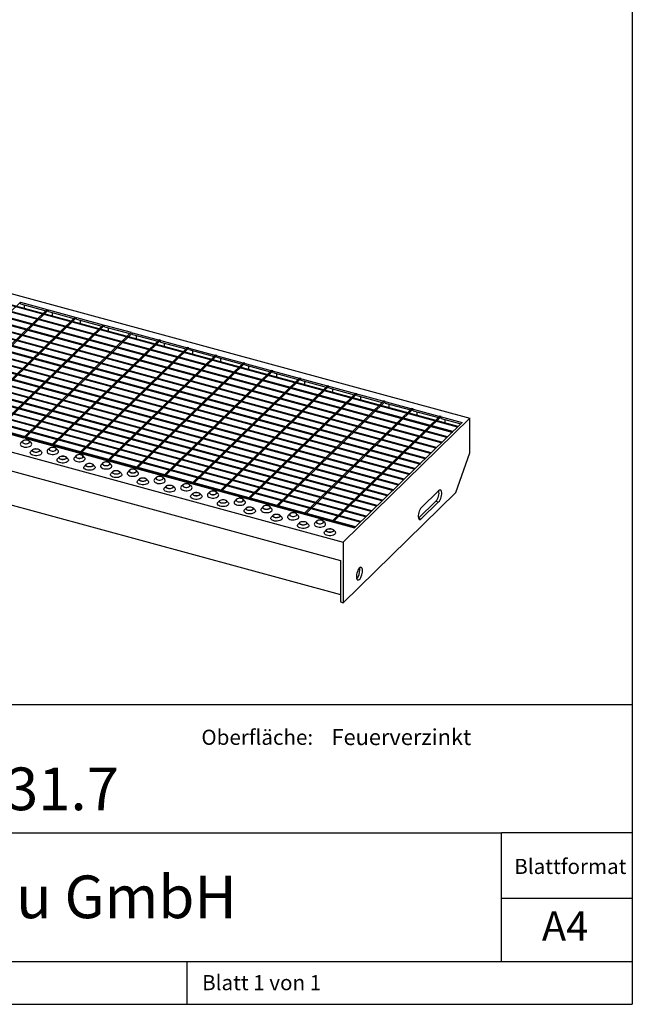
# Model space of a CAD drawing. Extents: x 5 to 292, y 5 to 205.
# Drawn here: x 231 to 292, y 5 to 103 of the extents above; entities that cross this region are included whole.
import ezdxf

# ---------------------------------------------------------------- set-up
doc = ezdxf.new("R2010")
doc.units = 0
doc.linetypes.add('SLD-DURCHGEHEND', pattern=[0])
doc.layers.get('0').update_dxf_attribs({"linetype": 'CONTINUOUS'})
doc.styles.add('SLDTEXTSTYLE0', font='TXT', dxfattribs={"width": 0.75})
doc.styles.add('SLDTEXTSTYLE1', font='TXT', dxfattribs={"width": 0.692308})

msp = doc.modelspace()

# ---------------------------------------------------------------- linework, layer by layer
at = {"color": 7, "linetype": 'SLD-DURCHGEHEND'}
for p, q in [((292, 205), (292, 5)), ((187.43, 87.184), (275.871, 63.147)), ((274.638, 62.274), (186.727, 86.166)), ((274.708, 62.342), (186.797, 86.235)), ((273.564, 61.226), (185.653, 85.119)), ((273.634, 61.295), (185.723, 85.187)), ((274.101, 61.75), (186.19, 85.642)), ((274.171, 61.818), (186.26, 85.711)), ((272.491, 60.179), (184.58, 84.071)), ((272.561, 60.247), (184.65, 84.139)), ((273.028, 60.702), (185.116, 84.595)), ((273.098, 60.771), (185.186, 84.663)), ((271.488, 59.199), (183.576, 83.092)), ((271.954, 59.655), (184.043, 83.547)), ((272.024, 59.723), (184.113, 83.615)), ((270.881, 58.607), (182.97, 82.499)), ((270.951, 58.675), (183.04, 82.568)), ((271.418, 59.131), (183.506, 83.023)), ((269.807, 57.559), (181.896, 81.452)), ((269.877, 57.628), (181.966, 81.52)), ((270.344, 58.083), (182.433, 81.976)), ((270.414, 58.151), (182.503, 82.044)), ((268.734, 56.512), (180.823, 80.404)), ((268.804, 56.58), (180.893, 80.472)), ((269.271, 57.035), (181.36, 80.928)), ((269.341, 57.104), (181.43, 80.996)), ((267.661, 55.464), (179.749, 79.356)), ((267.731, 55.532), (179.819, 79.425)), ((268.197, 55.988), (180.286, 79.88)), ((268.267, 56.056), (180.356, 79.949)), ((266.587, 54.416), (178.676, 78.309)), ((266.657, 54.485), (178.746, 78.377)), ((267.124, 54.94), (179.213, 78.833)), ((267.194, 55.008), (179.283, 78.901)), ((265.514, 53.369), (177.603, 77.261)), ((265.584, 53.437), (177.673, 77.329)), ((266.051, 53.892), (178.139, 77.785)), ((266.121, 53.961), (178.209, 77.853)), ((264.44, 52.321), (176.529, 76.213)), ((264.51, 52.389), (176.599, 76.282)), ((264.977, 52.845), (177.066, 76.737)), ((265.047, 52.913), (177.136, 76.806)), ((174.829, 74.885), (263.271, 50.848)), ((231.227, 74.669), (220.516, 64.215)), ((231.227, 74.669), (233.88, 73.948)), ((231.227, 74.497), (231.227, 74.669)), ((231.227, 74.497), (233.743, 73.814)), ((231.624, 74.052), (231.624, 74.39)), ((233.88, 73.948), (223.169, 63.494)), ((234.013, 73.912), (223.302, 63.458)), ((234.013, 73.912), (236.666, 73.191)), ((234.013, 73.74), (234.013, 73.912)), ((234.013, 73.74), (236.529, 73.057)), ((234.409, 73.294), (234.409, 73.633)), ((175.094, 72.927), (263.005, 49.035)), ((236.666, 73.191), (225.955, 62.737)), ((236.799, 73.155), (226.088, 62.701)), ((239.452, 72.433), (228.741, 61.98)), ((239.585, 72.397), (228.874, 61.944)), ((236.799, 73.155), (239.452, 72.433)), ((236.799, 72.983), (236.799, 73.155)), ((236.799, 72.983), (239.315, 72.299)), ((237.195, 72.537), (237.195, 72.875)), ((239.585, 72.397), (242.238, 71.676)), ((239.585, 72.226), (239.585, 72.397)), ((242.238, 71.676), (231.527, 61.222)), ((242.371, 71.64), (231.66, 61.186)), ((239.585, 72.226), (242.1, 71.542)), ((239.981, 71.78), (239.981, 72.118)), ((242.371, 71.64), (275.116, 62.741)), ((242.371, 71.469), (242.371, 71.64)), ((242.371, 71.469), (244.886, 70.785)), ((242.767, 71.023), (242.767, 71.361)), ((245.024, 70.919), (234.313, 60.465)), ((245.156, 70.883), (234.446, 60.429)), ((245.156, 70.883), (245.024, 70.919)), ((245.156, 70.712), (245.156, 70.883)), ((245.156, 70.712), (247.672, 70.028)), ((245.553, 70.266), (245.553, 70.604)), ((175.701, 69.405), (263.005, 45.677)), ((247.81, 70.162), (237.099, 59.708)), ((247.942, 70.126), (237.232, 59.672)), ((250.596, 69.405), (239.885, 58.951)), ((250.728, 69.369), (240.018, 58.915)), ((247.942, 70.126), (247.81, 70.162)), ((247.942, 69.955), (247.942, 70.126)), ((247.942, 69.955), (250.458, 69.271)), ((248.339, 69.509), (248.339, 69.847)), ((250.728, 69.369), (250.596, 69.405)), ((250.728, 69.197), (250.728, 69.369)), ((253.382, 68.648), (242.671, 58.194)), ((253.514, 68.612), (242.804, 58.158)), ((250.728, 69.197), (253.244, 68.514)), ((251.125, 68.751), (251.125, 69.09)), ((253.514, 68.612), (253.382, 68.648)), ((253.514, 68.44), (253.514, 68.612)), ((253.514, 68.44), (256.03, 67.756)), ((256.167, 67.891), (245.457, 57.437)), ((256.3, 67.855), (245.589, 57.401)), ((253.911, 67.994), (253.911, 68.332)), ((256.3, 67.855), (256.167, 67.891)), ((256.3, 67.683), (256.3, 67.855)), ((256.3, 67.683), (258.816, 66.999)), ((256.697, 67.237), (256.697, 67.575)), ((258.953, 67.133), (248.243, 56.679)), ((259.086, 67.097), (248.375, 56.643)), ((259.086, 67.097), (258.953, 67.133)), ((259.086, 66.926), (259.086, 67.097)), ((259.086, 66.926), (261.602, 66.242)), ((259.483, 66.48), (259.483, 66.818)), ((261.739, 66.376), (251.029, 55.922)), ((261.872, 66.34), (251.161, 55.886)), ((264.525, 65.619), (253.815, 55.165)), ((264.658, 65.583), (253.947, 55.129)), ((261.872, 66.34), (261.739, 66.376)), ((261.872, 66.169), (261.872, 66.34)), ((261.872, 66.169), (264.388, 65.485)), ((262.269, 65.723), (262.269, 66.061)), ((264.658, 65.583), (264.525, 65.619)), ((264.658, 65.412), (264.658, 65.583)), ((267.311, 64.862), (256.6, 54.408)), ((267.444, 64.826), (256.733, 54.372)), ((264.658, 65.412), (267.174, 64.728)), ((265.055, 64.966), (265.055, 65.304)), ((267.444, 64.826), (267.311, 64.862)), ((267.444, 64.654), (267.444, 64.826)), ((267.444, 64.654), (269.96, 63.971)), ((267.84, 64.209), (267.84, 64.547)), ((270.097, 64.105), (259.386, 53.651)), ((270.23, 64.069), (259.519, 53.615)), ((270.23, 64.069), (270.097, 64.105)), ((270.23, 63.897), (270.23, 64.069)), ((270.23, 63.897), (272.746, 63.214)), ((270.626, 63.451), (270.626, 63.79)), ((272.883, 63.348), (262.172, 52.894)), ((273.016, 63.312), (262.305, 52.858)), ((275.871, 63.147), (263.271, 50.848)), ((275.116, 62.741), (264.405, 52.287)), ((273.016, 63.312), (272.883, 63.348)), ((273.016, 63.14), (273.016, 63.312)), ((273.016, 63.14), (274.979, 62.607)), ((273.412, 62.694), (273.412, 63.032)), ((275.871, 59.718), (275.871, 63.147)), ((228.874, 61.944), (231.527, 61.222)), ((274.101, 61.75), (274.171, 61.818)), ((274.638, 62.274), (274.708, 62.342)), ((231.464, 60.882), (231.285, 60.7)), ((231.66, 61.186), (264.405, 52.287)), ((232.295, 60.7), (232.117, 60.882)), ((273.028, 60.702), (273.098, 60.771)), ((273.564, 61.226), (273.634, 61.295)), ((232.456, 60.03), (232.278, 59.848)), ((233.288, 59.848), (233.109, 60.03)), ((234.117, 60.161), (233.938, 59.979)), ((234.446, 60.429), (234.313, 60.465)), ((234.948, 59.979), (234.77, 60.161)), ((237.232, 59.672), (237.099, 59.708)), ((271.954, 59.655), (272.024, 59.723)), ((272.491, 60.179), (272.561, 60.247)), ((274.471, 55.78), (275.871, 59.718)), ((235.11, 59.309), (234.931, 59.126)), ((235.941, 59.126), (235.762, 59.309)), ((236.77, 59.44), (236.592, 59.257)), ((237.602, 59.257), (237.423, 59.44)), ((239.424, 58.719), (239.245, 58.536)), ((240.018, 58.915), (239.885, 58.951)), ((240.255, 58.536), (240.076, 58.719)), ((270.881, 58.607), (270.951, 58.675)), ((271.418, 59.131), (271.488, 59.199)), ((237.763, 58.588), (237.584, 58.405)), ((238.594, 58.405), (238.416, 58.588)), ((240.416, 57.867), (240.238, 57.684)), ((241.247, 57.684), (241.069, 57.867)), ((242.077, 57.998), (241.898, 57.815)), ((242.804, 58.158), (242.671, 58.194)), ((242.908, 57.815), (242.73, 57.998)), ((270.344, 58.083), (270.414, 58.151)), ((243.069, 57.146), (242.891, 56.963)), ((243.901, 56.963), (243.722, 57.146)), ((244.73, 57.277), (244.551, 57.094)), ((245.561, 57.094), (245.383, 57.277)), ((245.589, 57.401), (245.457, 57.437)), ((248.375, 56.643), (248.243, 56.679)), ((269.271, 57.035), (269.341, 57.104)), ((269.807, 57.559), (269.877, 57.628)), ((245.723, 56.425), (245.544, 56.242)), ((246.554, 56.242), (246.375, 56.425)), ((247.383, 56.556), (247.205, 56.373)), ((248.215, 56.373), (248.036, 56.556)), ((248.376, 55.703), (248.197, 55.521)), ((249.207, 55.521), (249.029, 55.703)), ((250.037, 55.835), (249.858, 55.652)), ((250.868, 55.652), (250.689, 55.835)), ((251.161, 55.886), (251.029, 55.922)), ((263.271, 44.848), (274.471, 55.78)), ((268.197, 55.988), (268.267, 56.056)), ((268.734, 56.512), (268.804, 56.58)), ((272.768, 55.961), (271.041, 54.275)), ((251.029, 54.982), (250.851, 54.8)), ((251.861, 54.8), (251.682, 54.982)), ((252.69, 55.113), (252.511, 54.931)), ((253.521, 54.931), (253.343, 55.113)), ((253.947, 55.129), (253.815, 55.165)), ((267.124, 54.94), (267.194, 55.008)), ((267.661, 55.464), (267.731, 55.532)), ((270.776, 53.233), (272.503, 54.918)), ((271.041, 53.161), (272.768, 54.846)), ((272.503, 54.918), (272.768, 54.846)), ((253.682, 54.261), (253.504, 54.079)), ((254.514, 54.079), (254.335, 54.261)), ((255.343, 54.392), (255.164, 54.21)), ((256.174, 54.21), (255.996, 54.392)), ((256.733, 54.372), (256.6, 54.408)), ((266.051, 53.892), (266.121, 53.961)), ((266.587, 54.416), (266.657, 54.485)), ((256.336, 53.54), (256.157, 53.358)), ((257.167, 53.358), (256.988, 53.54)), ((257.996, 53.671), (257.818, 53.489)), ((258.828, 53.489), (258.649, 53.671)), ((258.989, 52.819), (258.81, 52.637)), ((259.519, 53.615), (259.386, 53.651)), ((259.82, 52.637), (259.642, 52.819)), ((260.65, 52.95), (260.471, 52.768)), ((261.481, 52.768), (261.302, 52.95)), ((262.305, 52.858), (262.172, 52.894)), ((264.977, 52.845), (265.047, 52.913)), ((265.514, 53.369), (265.584, 53.437)), ((270.764, 53.222), (270.776, 53.233)), ((270.776, 53.233), (271.041, 53.161)), ((261.642, 52.098), (261.464, 51.916)), ((262.474, 51.916), (262.295, 52.098)), ((264.44, 52.321), (264.51, 52.389)), ((263.271, 50.848), (263.271, 44.848)), ((263.005, 49.035), (263.005, 44.92)), ((263.005, 44.92), (263.271, 44.848)), ((200.048, 34.75), (292, 34.75)), ((200.048, 22), (279, 22)), ((292, 22), (279, 22)), ((279, 15.495), (279, 22)), ((279, 9.25), (279, 15.495)), ((292, 15.495), (279, 15.495)), ((159.4, 9.25), (292, 9.25)), ((247.8, 5), (247.8, 9.25)), ((5, 5), (292, 5))]:
    msp.add_line(p, q, dxfattribs=at)
at = {"color": 7, "linetype": 'SLD-DURCHGEHEND', "flags": 128}
for points in [[(231.285, 60.7), (231.249, 60.654), (231.225, 60.582), (231.237, 60.509), (231.283, 60.44), (231.361, 60.379), (231.466, 60.33), (231.591, 60.296), (231.729, 60.279), (231.871, 60.28), (232.007, 60.3), (232.13, 60.336), (232.232, 60.387), (232.306, 60.449), (232.347, 60.519), (232.354, 60.592), (232.325, 60.663), (232.295, 60.7)], [(231.62, 60.631), (231.728, 60.612), (231.842, 60.611), (231.951, 60.629), (232.045, 60.662), (232.113, 60.71), (232.15, 60.765), (232.152, 60.824), (232.118, 60.881), (232.052, 60.929), (231.961, 60.964), (231.852, 60.983), (231.738, 60.984), (231.629, 60.966), (231.535, 60.932), (231.467, 60.885), (231.43, 60.83), (231.428, 60.771), (231.462, 60.714), (231.528, 60.666), (231.62, 60.631)], [(231.627, 60.638), (231.736, 60.619), (231.851, 60.62), (231.96, 60.64), (232.05, 60.677), (232.112, 60.727), (232.139, 60.784), (232.129, 60.844), (232.081, 60.898), (232.002, 60.941), (231.9, 60.969), (231.786, 60.978), (231.673, 60.967), (231.572, 60.939), (231.495, 60.894), (231.45, 60.84), (231.442, 60.781), (231.471, 60.723), (231.535, 60.674), (231.627, 60.638)], [(233.288, 59.848), (233.317, 59.811), (233.346, 59.74), (233.34, 59.667), (233.298, 59.597), (233.225, 59.535), (233.123, 59.484), (233, 59.448), (232.863, 59.428), (232.721, 59.427), (232.584, 59.444), (232.458, 59.478), (232.353, 59.527), (232.275, 59.588), (232.229, 59.657), (232.218, 59.73), (232.242, 59.802), (232.278, 59.848)], [(232.953, 60.112), (233.045, 60.077), (233.111, 60.028), (233.145, 59.972), (233.143, 59.913), (233.106, 59.858), (233.037, 59.81), (232.944, 59.776), (232.835, 59.759), (232.72, 59.76), (232.612, 59.779), (232.521, 59.814), (232.455, 59.862), (232.421, 59.919), (232.423, 59.977), (232.459, 60.033), (232.528, 60.08), (232.621, 60.114), (232.731, 60.132), (232.845, 60.131), (232.953, 60.112)], [(232.946, 60.105), (233.038, 60.069), (233.102, 60.019), (233.131, 59.962), (233.123, 59.903), (233.078, 59.848), (233.001, 59.804), (232.9, 59.775), (232.786, 59.765), (232.673, 59.774), (232.571, 59.802), (232.492, 59.845), (232.444, 59.899), (232.434, 59.958), (232.461, 60.016), (232.523, 60.066), (232.613, 60.103), (232.722, 60.123), (232.837, 60.123), (232.946, 60.105)], [(233.938, 59.979), (233.903, 59.933), (233.878, 59.861), (233.89, 59.788), (233.936, 59.719), (234.014, 59.658), (234.119, 59.609), (234.244, 59.575), (234.382, 59.558), (234.524, 59.559), (234.661, 59.579), (234.784, 59.615), (234.885, 59.666), (234.959, 59.728), (235.001, 59.798), (235.007, 59.871), (234.978, 59.942), (234.948, 59.979)], [(234.273, 59.91), (234.381, 59.891), (234.495, 59.89), (234.605, 59.907), (234.698, 59.941), (234.767, 59.989), (234.804, 60.044), (234.805, 60.103), (234.771, 60.159), (234.706, 60.208), (234.614, 60.243), (234.506, 60.262), (234.391, 60.263), (234.282, 60.245), (234.189, 60.211), (234.12, 60.164), (234.083, 60.108), (234.082, 60.05), (234.115, 59.993), (234.181, 59.945), (234.273, 59.91)], [(234.28, 59.917), (234.389, 59.898), (234.505, 59.899), (234.613, 59.919), (234.703, 59.956), (234.765, 60.006), (234.792, 60.063), (234.782, 60.122), (234.734, 60.177), (234.655, 60.22), (234.554, 60.247), (234.44, 60.257), (234.326, 60.246), (234.226, 60.217), (234.148, 60.173), (234.103, 60.119), (234.095, 60.06), (234.124, 60.002), (234.188, 59.953), (234.28, 59.917)], [(235.941, 59.126), (235.971, 59.09), (236, 59.019), (235.993, 58.946), (235.952, 58.876), (235.878, 58.814), (235.776, 58.763), (235.653, 58.726), (235.516, 58.707), (235.375, 58.706), (235.237, 58.723), (235.111, 58.757), (235.006, 58.806), (234.929, 58.867), (234.882, 58.936), (234.871, 59.009), (234.895, 59.081), (234.931, 59.126)], [(235.607, 59.391), (235.698, 59.355), (235.764, 59.307), (235.798, 59.251), (235.796, 59.192), (235.759, 59.136), (235.691, 59.089), (235.597, 59.055), (235.488, 59.038), (235.374, 59.039), (235.265, 59.058), (235.174, 59.093), (235.108, 59.141), (235.074, 59.197), (235.076, 59.256), (235.113, 59.312), (235.181, 59.359), (235.275, 59.393), (235.384, 59.411), (235.498, 59.41), (235.607, 59.391)], [(235.599, 59.384), (235.691, 59.348), (235.755, 59.298), (235.784, 59.241), (235.776, 59.182), (235.731, 59.127), (235.654, 59.083), (235.553, 59.054), (235.44, 59.044), (235.326, 59.053), (235.224, 59.081), (235.145, 59.124), (235.098, 59.178), (235.087, 59.237), (235.114, 59.295), (235.176, 59.345), (235.266, 59.382), (235.375, 59.402), (235.49, 59.402), (235.599, 59.384)], [(236.592, 59.257), (236.556, 59.212), (236.532, 59.14), (236.543, 59.067), (236.589, 58.998), (236.667, 58.937), (236.772, 58.888), (236.898, 58.854), (237.035, 58.837), (237.177, 58.838), (237.314, 58.857), (237.437, 58.894), (237.538, 58.945), (237.612, 59.007), (237.654, 59.077), (237.66, 59.15), (237.631, 59.221), (237.602, 59.257)], [(236.926, 59.189), (237.034, 59.17), (237.149, 59.169), (237.258, 59.186), (237.351, 59.22), (237.42, 59.267), (237.457, 59.323), (237.458, 59.382), (237.425, 59.438), (237.359, 59.486), (237.267, 59.522), (237.159, 59.541), (237.045, 59.542), (236.935, 59.524), (236.842, 59.49), (236.773, 59.443), (236.737, 59.387), (236.735, 59.328), (236.769, 59.272), (236.835, 59.224), (236.926, 59.189)], [(236.933, 59.196), (237.043, 59.177), (237.158, 59.178), (237.266, 59.198), (237.357, 59.235), (237.419, 59.285), (237.446, 59.342), (237.435, 59.401), (237.388, 59.455), (237.309, 59.499), (237.207, 59.526), (237.093, 59.536), (236.98, 59.525), (236.879, 59.496), (236.802, 59.452), (236.756, 59.398), (236.748, 59.339), (236.778, 59.281), (236.842, 59.232), (236.933, 59.196)], [(238.26, 58.67), (238.351, 58.634), (238.417, 58.586), (238.451, 58.53), (238.449, 58.471), (238.413, 58.415), (238.344, 58.368), (238.251, 58.334), (238.141, 58.317), (238.027, 58.318), (237.919, 58.337), (237.827, 58.372), (237.761, 58.42), (237.727, 58.476), (237.729, 58.535), (237.766, 58.591), (237.835, 58.638), (237.928, 58.672), (238.037, 58.689), (238.152, 58.689), (238.26, 58.67)], [(238.253, 58.663), (238.344, 58.627), (238.408, 58.577), (238.438, 58.52), (238.429, 58.461), (238.384, 58.406), (238.307, 58.362), (238.206, 58.333), (238.093, 58.323), (237.979, 58.332), (237.877, 58.36), (237.798, 58.403), (237.751, 58.457), (237.74, 58.516), (237.767, 58.574), (237.829, 58.624), (237.919, 58.661), (238.028, 58.681), (238.143, 58.681), (238.253, 58.663)], [(239.579, 58.468), (239.688, 58.449), (239.802, 58.448), (239.911, 58.465), (240.005, 58.499), (240.073, 58.546), (240.11, 58.602), (240.112, 58.661), (240.078, 58.717), (240.012, 58.765), (239.92, 58.801), (239.812, 58.82), (239.698, 58.821), (239.589, 58.803), (239.495, 58.769), (239.427, 58.722), (239.39, 58.666), (239.388, 58.607), (239.422, 58.551), (239.488, 58.503), (239.579, 58.468)], [(239.587, 58.475), (239.696, 58.456), (239.811, 58.457), (239.92, 58.477), (240.01, 58.513), (240.072, 58.563), (240.099, 58.621), (240.088, 58.68), (240.041, 58.734), (239.962, 58.778), (239.86, 58.805), (239.746, 58.814), (239.633, 58.804), (239.532, 58.775), (239.455, 58.731), (239.41, 58.677), (239.401, 58.617), (239.431, 58.56), (239.495, 58.511), (239.587, 58.475)], [(238.594, 58.405), (238.624, 58.369), (238.653, 58.298), (238.646, 58.225), (238.605, 58.155), (238.531, 58.093), (238.429, 58.042), (238.306, 58.005), (238.17, 57.986), (238.028, 57.985), (237.89, 58.002), (237.765, 58.036), (237.66, 58.085), (237.582, 58.146), (237.536, 58.215), (237.524, 58.288), (237.549, 58.36), (237.584, 58.405)], [(239.245, 58.536), (239.209, 58.491), (239.185, 58.419), (239.196, 58.346), (239.242, 58.277), (239.32, 58.216), (239.425, 58.167), (239.551, 58.133), (239.689, 58.116), (239.83, 58.117), (239.967, 58.136), (240.09, 58.173), (240.192, 58.224), (240.266, 58.286), (240.307, 58.356), (240.314, 58.429), (240.285, 58.5), (240.255, 58.536)], [(241.247, 57.684), (241.277, 57.648), (241.306, 57.576), (241.3, 57.504), (241.258, 57.434), (241.184, 57.371), (241.083, 57.321), (240.96, 57.284), (240.823, 57.265), (240.681, 57.264), (240.543, 57.281), (240.418, 57.315), (240.313, 57.364), (240.235, 57.425), (240.189, 57.494), (240.178, 57.567), (240.202, 57.638), (240.238, 57.684)], [(240.913, 57.949), (241.005, 57.913), (241.071, 57.865), (241.104, 57.809), (241.103, 57.75), (241.066, 57.694), (240.997, 57.647), (240.904, 57.613), (240.795, 57.596), (240.68, 57.597), (240.572, 57.616), (240.48, 57.651), (240.414, 57.699), (240.381, 57.755), (240.382, 57.814), (240.419, 57.87), (240.488, 57.917), (240.581, 57.951), (240.69, 57.968), (240.805, 57.968), (240.913, 57.949)], [(240.906, 57.941), (240.998, 57.906), (241.062, 57.856), (241.091, 57.799), (241.083, 57.74), (241.038, 57.685), (240.96, 57.641), (240.86, 57.612), (240.746, 57.602), (240.632, 57.611), (240.53, 57.639), (240.452, 57.682), (240.404, 57.736), (240.393, 57.795), (240.421, 57.853), (240.483, 57.903), (240.573, 57.94), (240.681, 57.96), (240.796, 57.96), (240.906, 57.941)], [(241.898, 57.815), (241.862, 57.769), (241.838, 57.698), (241.85, 57.625), (241.896, 57.556), (241.974, 57.495), (242.079, 57.446), (242.204, 57.412), (242.342, 57.395), (242.484, 57.396), (242.62, 57.415), (242.743, 57.452), (242.845, 57.502), (242.919, 57.565), (242.96, 57.635), (242.967, 57.707), (242.938, 57.779), (242.908, 57.815)], [(242.233, 57.747), (242.341, 57.728), (242.455, 57.727), (242.564, 57.744), (242.658, 57.778), (242.726, 57.825), (242.763, 57.881), (242.765, 57.94), (242.731, 57.996), (242.665, 58.044), (242.574, 58.08), (242.466, 58.099), (242.351, 58.099), (242.242, 58.082), (242.148, 58.048), (242.08, 58.001), (242.043, 57.945), (242.041, 57.886), (242.075, 57.83), (242.141, 57.782), (242.233, 57.747)], [(242.24, 57.754), (242.349, 57.735), (242.464, 57.736), (242.573, 57.755), (242.663, 57.792), (242.725, 57.842), (242.752, 57.9), (242.742, 57.959), (242.694, 58.013), (242.615, 58.056), (242.513, 58.084), (242.399, 58.093), (242.286, 58.083), (242.185, 58.054), (242.108, 58.01), (242.063, 57.955), (242.055, 57.896), (242.084, 57.839), (242.148, 57.79), (242.24, 57.754)], [(243.901, 56.963), (243.931, 56.927), (243.959, 56.855), (243.953, 56.782), (243.911, 56.713), (243.838, 56.65), (243.736, 56.599), (243.613, 56.563), (243.476, 56.544), (243.334, 56.543), (243.197, 56.56), (243.071, 56.594), (242.966, 56.643), (242.888, 56.704), (242.842, 56.773), (242.831, 56.845), (242.855, 56.917), (242.891, 56.963)], [(243.566, 57.227), (243.658, 57.192), (243.724, 57.144), (243.758, 57.088), (243.756, 57.029), (243.719, 56.973), (243.65, 56.926), (243.557, 56.892), (243.448, 56.875), (243.333, 56.875), (243.225, 56.894), (243.134, 56.93), (243.068, 56.978), (243.034, 57.034), (243.036, 57.093), (243.073, 57.149), (243.141, 57.196), (243.235, 57.23), (243.344, 57.247), (243.458, 57.246), (243.566, 57.227)], [(243.559, 57.22), (243.651, 57.184), (243.715, 57.135), (243.744, 57.078), (243.736, 57.019), (243.691, 56.964), (243.614, 56.92), (243.513, 56.891), (243.399, 56.881), (243.286, 56.89), (243.184, 56.918), (243.105, 56.961), (243.057, 57.015), (243.047, 57.074), (243.074, 57.132), (243.136, 57.182), (243.226, 57.219), (243.335, 57.238), (243.45, 57.239), (243.559, 57.22)], [(244.551, 57.094), (244.516, 57.048), (244.492, 56.976), (244.503, 56.904), (244.549, 56.835), (244.627, 56.774), (244.732, 56.725), (244.857, 56.691), (244.995, 56.674), (245.137, 56.675), (245.274, 56.694), (245.397, 56.73), (245.498, 56.781), (245.572, 56.844), (245.614, 56.913), (245.62, 56.986), (245.591, 57.058), (245.561, 57.094)], [(244.886, 57.025), (244.994, 57.006), (245.108, 57.006), (245.218, 57.023), (245.311, 57.057), (245.38, 57.104), (245.417, 57.16), (245.418, 57.219), (245.384, 57.275), (245.319, 57.323), (245.227, 57.358), (245.119, 57.377), (245.004, 57.378), (244.895, 57.361), (244.802, 57.327), (244.733, 57.28), (244.696, 57.224), (244.695, 57.165), (244.728, 57.109), (244.794, 57.061), (244.886, 57.025)], [(244.893, 57.033), (245.002, 57.014), (245.118, 57.014), (245.226, 57.034), (245.316, 57.071), (245.378, 57.121), (245.406, 57.179), (245.395, 57.238), (245.347, 57.292), (245.268, 57.335), (245.167, 57.363), (245.053, 57.372), (244.939, 57.362), (244.839, 57.333), (244.761, 57.289), (244.716, 57.234), (244.708, 57.175), (244.737, 57.118), (244.801, 57.069), (244.893, 57.033)], [(246.554, 56.242), (246.584, 56.206), (246.613, 56.134), (246.606, 56.061), (246.565, 55.992), (246.491, 55.929), (246.389, 55.878), (246.266, 55.842), (246.129, 55.823), (245.988, 55.821), (245.85, 55.838), (245.724, 55.872), (245.62, 55.922), (245.542, 55.983), (245.495, 56.052), (245.484, 56.124), (245.508, 56.196), (245.544, 56.242)], [(246.22, 56.506), (246.311, 56.471), (246.377, 56.423), (246.411, 56.367), (246.409, 56.308), (246.372, 56.252), (246.304, 56.205), (246.21, 56.171), (246.101, 56.154), (245.987, 56.154), (245.878, 56.173), (245.787, 56.209), (245.721, 56.257), (245.687, 56.313), (245.689, 56.372), (245.726, 56.428), (245.794, 56.475), (245.888, 56.509), (245.997, 56.526), (246.111, 56.525), (246.22, 56.506)], [(246.212, 56.499), (246.304, 56.463), (246.368, 56.414), (246.397, 56.357), (246.389, 56.297), (246.344, 56.243), (246.267, 56.199), (246.166, 56.17), (246.053, 56.16), (245.939, 56.169), (245.837, 56.196), (245.758, 56.24), (245.711, 56.294), (245.7, 56.353), (245.727, 56.411), (245.789, 56.461), (245.879, 56.497), (245.988, 56.517), (246.103, 56.518), (246.212, 56.499)], [(247.205, 56.373), (247.169, 56.327), (247.145, 56.255), (247.156, 56.183), (247.202, 56.114), (247.28, 56.053), (247.385, 56.003), (247.511, 55.969), (247.648, 55.952), (247.79, 55.954), (247.927, 55.973), (248.05, 56.009), (248.151, 56.06), (248.225, 56.123), (248.267, 56.192), (248.273, 56.265), (248.244, 56.337), (248.215, 56.373)], [(247.539, 56.304), (247.647, 56.285), (247.762, 56.285), (247.871, 56.302), (247.964, 56.336), (248.033, 56.383), (248.07, 56.439), (248.071, 56.498), (248.038, 56.554), (247.972, 56.602), (247.88, 56.637), (247.772, 56.656), (247.658, 56.657), (247.548, 56.64), (247.455, 56.606), (247.386, 56.559), (247.35, 56.503), (247.348, 56.444), (247.382, 56.388), (247.448, 56.34), (247.539, 56.304)], [(247.546, 56.311), (247.656, 56.293), (247.771, 56.293), (247.879, 56.313), (247.97, 56.35), (248.032, 56.4), (248.059, 56.458), (248.048, 56.517), (248.001, 56.571), (247.922, 56.614), (247.82, 56.642), (247.706, 56.651), (247.593, 56.641), (247.492, 56.612), (247.415, 56.568), (247.369, 56.513), (247.361, 56.454), (247.391, 56.397), (247.455, 56.347), (247.546, 56.311)], [(248.873, 55.785), (248.964, 55.75), (249.03, 55.702), (249.064, 55.646), (249.062, 55.587), (249.026, 55.531), (248.957, 55.484), (248.864, 55.45), (248.754, 55.432), (248.64, 55.433), (248.532, 55.452), (248.44, 55.488), (248.374, 55.536), (248.34, 55.592), (248.342, 55.651), (248.379, 55.707), (248.448, 55.754), (248.541, 55.788), (248.65, 55.805), (248.765, 55.804), (248.873, 55.785)], [(248.866, 55.778), (248.957, 55.742), (249.021, 55.693), (249.051, 55.636), (249.042, 55.576), (248.997, 55.522), (248.92, 55.478), (248.819, 55.449), (248.706, 55.439), (248.592, 55.448), (248.49, 55.475), (248.411, 55.519), (248.364, 55.573), (248.353, 55.632), (248.38, 55.689), (248.442, 55.739), (248.532, 55.776), (248.641, 55.796), (248.756, 55.797), (248.866, 55.778)], [(250.192, 55.583), (250.301, 55.564), (250.415, 55.563), (250.524, 55.581), (250.618, 55.615), (250.686, 55.662), (250.723, 55.718), (250.725, 55.777), (250.691, 55.833), (250.625, 55.881), (250.534, 55.916), (250.425, 55.935), (250.311, 55.936), (250.202, 55.919), (250.108, 55.885), (250.04, 55.838), (250.003, 55.782), (250.001, 55.723), (250.035, 55.667), (250.101, 55.619), (250.192, 55.583)], [(250.2, 55.59), (250.309, 55.572), (250.424, 55.572), (250.533, 55.592), (250.623, 55.629), (250.685, 55.679), (250.712, 55.737), (250.701, 55.796), (250.654, 55.85), (250.575, 55.893), (250.473, 55.921), (250.359, 55.93), (250.246, 55.92), (250.145, 55.891), (250.068, 55.847), (250.023, 55.792), (250.014, 55.733), (250.044, 55.676), (250.108, 55.626), (250.2, 55.59)], [(272.768, 54.846), (272.841, 54.933), (272.909, 55.048), (272.969, 55.183), (273.018, 55.331), (273.052, 55.483), (273.069, 55.63), (273.069, 55.764), (273.052, 55.878), (273.018, 55.964), (272.969, 56.017), (272.909, 56.034), (272.841, 56.015), (272.768, 55.961)], [(249.207, 55.521), (249.237, 55.485), (249.266, 55.413), (249.259, 55.34), (249.218, 55.27), (249.144, 55.208), (249.042, 55.157), (248.919, 55.121), (248.783, 55.102), (248.641, 55.1), (248.503, 55.117), (248.378, 55.151), (248.273, 55.2), (248.195, 55.261), (248.149, 55.33), (248.137, 55.403), (248.162, 55.475), (248.197, 55.521)], [(249.858, 55.652), (249.822, 55.606), (249.798, 55.534), (249.809, 55.461), (249.855, 55.392), (249.933, 55.331), (250.038, 55.282), (250.164, 55.248), (250.302, 55.231), (250.443, 55.233), (250.58, 55.252), (250.703, 55.288), (250.805, 55.339), (250.879, 55.401), (250.92, 55.471), (250.927, 55.544), (250.898, 55.616), (250.868, 55.652)], [(251.861, 54.8), (251.89, 54.764), (251.919, 54.692), (251.913, 54.619), (251.871, 54.549), (251.797, 54.487), (251.696, 54.436), (251.573, 54.4), (251.436, 54.381), (251.294, 54.379), (251.156, 54.396), (251.031, 54.43), (250.926, 54.479), (250.848, 54.54), (250.802, 54.609), (250.791, 54.682), (250.815, 54.754), (250.851, 54.8)], [(251.526, 55.064), (251.618, 55.029), (251.684, 54.981), (251.717, 54.924), (251.716, 54.866), (251.679, 54.81), (251.61, 54.763), (251.517, 54.729), (251.408, 54.711), (251.293, 54.712), (251.185, 54.731), (251.093, 54.766), (251.028, 54.815), (250.994, 54.871), (250.995, 54.93), (251.032, 54.986), (251.101, 55.033), (251.194, 55.067), (251.304, 55.084), (251.418, 55.083), (251.526, 55.064)], [(251.519, 55.057), (251.611, 55.021), (251.675, 54.972), (251.704, 54.914), (251.696, 54.855), (251.651, 54.801), (251.573, 54.757), (251.473, 54.728), (251.359, 54.717), (251.245, 54.727), (251.143, 54.754), (251.065, 54.797), (251.017, 54.852), (251.006, 54.911), (251.034, 54.968), (251.096, 55.018), (251.186, 55.055), (251.294, 55.075), (251.41, 55.076), (251.519, 55.057)], [(252.511, 54.931), (252.475, 54.885), (252.451, 54.813), (252.463, 54.74), (252.509, 54.671), (252.587, 54.61), (252.692, 54.561), (252.817, 54.527), (252.955, 54.51), (253.097, 54.512), (253.233, 54.531), (253.356, 54.567), (253.458, 54.618), (253.532, 54.68), (253.573, 54.75), (253.58, 54.823), (253.551, 54.895), (253.521, 54.931)], [(252.846, 54.862), (252.954, 54.843), (253.068, 54.842), (253.177, 54.86), (253.271, 54.894), (253.339, 54.941), (253.376, 54.997), (253.378, 55.055), (253.344, 55.112), (253.278, 55.16), (253.187, 55.195), (253.079, 55.214), (252.964, 55.215), (252.855, 55.198), (252.761, 55.164), (252.693, 55.117), (252.656, 55.061), (252.654, 55.002), (252.688, 54.946), (252.754, 54.897), (252.846, 54.862)], [(252.853, 54.869), (252.962, 54.851), (253.077, 54.851), (253.186, 54.871), (253.276, 54.908), (253.338, 54.958), (253.365, 55.016), (253.355, 55.075), (253.307, 55.129), (253.228, 55.172), (253.126, 55.2), (253.013, 55.209), (252.899, 55.199), (252.798, 55.17), (252.721, 55.126), (252.676, 55.071), (252.668, 55.012), (252.697, 54.955), (252.761, 54.905), (252.853, 54.869)], [(254.514, 54.079), (254.544, 54.042), (254.572, 53.971), (254.566, 53.898), (254.524, 53.828), (254.451, 53.766), (254.349, 53.715), (254.226, 53.679), (254.089, 53.659), (253.948, 53.658), (253.81, 53.675), (253.684, 53.709), (253.579, 53.758), (253.501, 53.819), (253.455, 53.888), (253.444, 53.961), (253.468, 54.033), (253.504, 54.079)], [(254.179, 54.343), (254.271, 54.308), (254.337, 54.26), (254.371, 54.203), (254.369, 54.144), (254.332, 54.089), (254.263, 54.042), (254.17, 54.008), (254.061, 53.99), (253.946, 53.991), (253.838, 54.01), (253.747, 54.045), (253.681, 54.094), (253.647, 54.15), (253.649, 54.209), (253.686, 54.264), (253.754, 54.312), (253.848, 54.346), (253.957, 54.363), (254.071, 54.362), (254.179, 54.343)], [(254.172, 54.336), (254.264, 54.3), (254.328, 54.251), (254.357, 54.193), (254.349, 54.134), (254.304, 54.08), (254.227, 54.035), (254.126, 54.007), (254.012, 53.996), (253.899, 54.005), (253.797, 54.033), (253.718, 54.076), (253.67, 54.13), (253.66, 54.19), (253.687, 54.247), (253.749, 54.297), (253.839, 54.334), (253.948, 54.354), (254.063, 54.355), (254.172, 54.336)], [(255.164, 54.21), (255.129, 54.164), (255.105, 54.092), (255.116, 54.019), (255.162, 53.95), (255.24, 53.889), (255.345, 53.84), (255.47, 53.806), (255.608, 53.789), (255.75, 53.79), (255.887, 53.81), (256.01, 53.846), (256.111, 53.897), (256.185, 53.959), (256.227, 54.029), (256.233, 54.102), (256.204, 54.173), (256.174, 54.21)], [(255.499, 54.141), (255.607, 54.122), (255.721, 54.121), (255.831, 54.139), (255.924, 54.173), (255.993, 54.22), (256.03, 54.275), (256.031, 54.334), (255.997, 54.391), (255.932, 54.439), (255.84, 54.474), (255.732, 54.493), (255.617, 54.494), (255.508, 54.477), (255.415, 54.443), (255.346, 54.395), (255.309, 54.34), (255.308, 54.281), (255.341, 54.225), (255.407, 54.176), (255.499, 54.141)], [(255.506, 54.148), (255.615, 54.129), (255.731, 54.13), (255.839, 54.15), (255.929, 54.187), (255.991, 54.237), (256.019, 54.295), (256.008, 54.354), (255.96, 54.408), (255.882, 54.451), (255.78, 54.479), (255.666, 54.488), (255.552, 54.477), (255.452, 54.449), (255.374, 54.405), (255.329, 54.35), (255.321, 54.291), (255.35, 54.233), (255.414, 54.184), (255.506, 54.148)], [(258.152, 53.42), (258.26, 53.401), (258.375, 53.4), (258.484, 53.418), (258.577, 53.451), (258.646, 53.499), (258.683, 53.554), (258.684, 53.613), (258.651, 53.67), (258.585, 53.718), (258.493, 53.753), (258.385, 53.772), (258.271, 53.773), (258.161, 53.755), (258.068, 53.721), (257.999, 53.674), (257.963, 53.619), (257.961, 53.56), (257.995, 53.503), (258.061, 53.455), (258.152, 53.42)], [(258.159, 53.427), (258.269, 53.408), (258.384, 53.409), (258.492, 53.429), (258.583, 53.466), (258.645, 53.516), (258.672, 53.573), (258.661, 53.633), (258.614, 53.687), (258.535, 53.73), (258.433, 53.758), (258.319, 53.767), (258.206, 53.756), (258.105, 53.728), (258.028, 53.683), (257.983, 53.629), (257.974, 53.57), (258.004, 53.512), (258.068, 53.463), (258.159, 53.427)], [(271.041, 54.275), (270.969, 54.188), (270.9, 54.074), (270.84, 53.939), (270.792, 53.791), (270.758, 53.639), (270.74, 53.491), (270.74, 53.357), (270.758, 53.244), (270.792, 53.158), (270.84, 53.105), (270.9, 53.087), (270.969, 53.106), (271.041, 53.161)], [(257.167, 53.358), (257.197, 53.321), (257.226, 53.25), (257.219, 53.177), (257.178, 53.107), (257.104, 53.045), (257.002, 52.994), (256.879, 52.958), (256.742, 52.938), (256.601, 52.937), (256.463, 52.954), (256.338, 52.988), (256.233, 53.037), (256.155, 53.098), (256.108, 53.167), (256.097, 53.24), (256.121, 53.312), (256.157, 53.358)], [(256.833, 53.622), (256.924, 53.587), (256.99, 53.539), (257.024, 53.482), (257.022, 53.423), (256.985, 53.368), (256.917, 53.32), (256.823, 53.287), (256.714, 53.269), (256.6, 53.27), (256.491, 53.289), (256.4, 53.324), (256.334, 53.372), (256.3, 53.429), (256.302, 53.488), (256.339, 53.543), (256.407, 53.59), (256.501, 53.624), (256.61, 53.642), (256.724, 53.641), (256.833, 53.622)], [(256.825, 53.615), (256.917, 53.579), (256.981, 53.53), (257.011, 53.472), (257.002, 53.413), (256.957, 53.358), (256.88, 53.314), (256.779, 53.286), (256.666, 53.275), (256.552, 53.284), (256.45, 53.312), (256.371, 53.355), (256.324, 53.409), (256.313, 53.468), (256.34, 53.526), (256.402, 53.576), (256.492, 53.613), (256.601, 53.633), (256.716, 53.634), (256.825, 53.615)], [(257.818, 53.489), (257.782, 53.443), (257.758, 53.371), (257.769, 53.298), (257.815, 53.229), (257.893, 53.168), (257.998, 53.119), (258.124, 53.085), (258.261, 53.068), (258.403, 53.069), (258.54, 53.089), (258.663, 53.125), (258.765, 53.176), (258.838, 53.238), (258.88, 53.308), (258.886, 53.381), (258.857, 53.452), (258.828, 53.489)], [(259.486, 52.901), (259.577, 52.866), (259.643, 52.817), (259.677, 52.761), (259.675, 52.702), (259.639, 52.647), (259.57, 52.599), (259.477, 52.565), (259.367, 52.548), (259.253, 52.549), (259.145, 52.568), (259.053, 52.603), (258.987, 52.651), (258.954, 52.708), (258.955, 52.766), (258.992, 52.822), (259.061, 52.869), (259.154, 52.903), (259.263, 52.921), (259.378, 52.92), (259.486, 52.901)], [(259.479, 52.894), (259.57, 52.858), (259.634, 52.809), (259.664, 52.751), (259.655, 52.692), (259.61, 52.637), (259.533, 52.593), (259.432, 52.565), (259.319, 52.554), (259.205, 52.563), (259.103, 52.591), (259.024, 52.634), (258.977, 52.688), (258.966, 52.747), (258.993, 52.805), (259.055, 52.855), (259.145, 52.892), (259.254, 52.912), (259.369, 52.912), (259.479, 52.894)], [(260.471, 52.768), (260.435, 52.722), (260.411, 52.65), (260.422, 52.577), (260.468, 52.508), (260.546, 52.447), (260.651, 52.398), (260.777, 52.364), (260.915, 52.347), (261.056, 52.348), (261.193, 52.368), (261.316, 52.404), (261.418, 52.455), (261.492, 52.517), (261.533, 52.587), (261.54, 52.66), (261.511, 52.731), (261.481, 52.768)], [(260.805, 52.699), (260.914, 52.68), (261.028, 52.679), (261.137, 52.696), (261.231, 52.73), (261.299, 52.778), (261.336, 52.833), (261.338, 52.892), (261.304, 52.948), (261.238, 52.997), (261.147, 53.032), (261.038, 53.051), (260.924, 53.052), (260.815, 53.034), (260.721, 53), (260.653, 52.953), (260.616, 52.897), (260.614, 52.839), (260.648, 52.782), (260.714, 52.734), (260.805, 52.699)], [(260.813, 52.706), (260.922, 52.687), (261.037, 52.688), (261.146, 52.708), (261.236, 52.745), (261.298, 52.795), (261.325, 52.852), (261.314, 52.911), (261.267, 52.966), (261.188, 53.009), (261.086, 53.036), (260.972, 53.046), (260.859, 53.035), (260.758, 53.006), (260.681, 52.962), (260.636, 52.908), (260.627, 52.849), (260.657, 52.791), (260.721, 52.742), (260.813, 52.706)], [(259.82, 52.637), (259.85, 52.6), (259.879, 52.529), (259.872, 52.456), (259.831, 52.386), (259.757, 52.324), (259.655, 52.273), (259.532, 52.237), (259.396, 52.217), (259.254, 52.216), (259.116, 52.233), (258.991, 52.267), (258.886, 52.316), (258.808, 52.377), (258.762, 52.446), (258.75, 52.519), (258.775, 52.591), (258.81, 52.637)], [(262.474, 51.916), (262.503, 51.879), (262.532, 51.808), (262.526, 51.735), (262.484, 51.665), (262.41, 51.603), (262.309, 51.552), (262.186, 51.515), (262.049, 51.496), (261.907, 51.495), (261.769, 51.512), (261.644, 51.546), (261.539, 51.595), (261.461, 51.656), (261.415, 51.725), (261.404, 51.798), (261.428, 51.87), (261.464, 51.916)], [(262.139, 52.18), (262.231, 52.144), (262.297, 52.096), (262.33, 52.04), (262.329, 51.981), (262.292, 51.925), (262.223, 51.878), (262.13, 51.844), (262.021, 51.827), (261.906, 51.828), (261.798, 51.847), (261.706, 51.882), (261.641, 51.93), (261.607, 51.986), (261.608, 52.045), (261.645, 52.101), (261.714, 52.148), (261.807, 52.182), (261.917, 52.2), (262.031, 52.199), (262.139, 52.18)], [(262.132, 52.173), (262.224, 52.137), (262.288, 52.087), (262.317, 52.03), (262.309, 51.971), (262.264, 51.916), (262.186, 51.872), (262.086, 51.843), (261.972, 51.833), (261.858, 51.842), (261.756, 51.87), (261.678, 51.913), (261.63, 51.967), (261.619, 52.026), (261.647, 52.084), (261.709, 52.134), (261.799, 52.171), (261.907, 52.191), (262.023, 52.191), (262.132, 52.173)], [(265.207, 48.024), (265.199, 48.145), (265.175, 48.243), (265.136, 48.313), (265.085, 48.352), (265.024, 48.357), (264.957, 48.328), (264.886, 48.267), (264.817, 48.177), (264.752, 48.063), (264.696, 47.93), (264.651, 47.787), (264.619, 47.64), (264.603, 47.499), (264.603, 47.369), (264.619, 47.259), (264.651, 47.175), (264.696, 47.12), (264.752, 47.097), (264.817, 47.109), (264.886, 47.155), (264.957, 47.231), (265.024, 47.334), (265.085, 47.458), (265.136, 47.597), (265.175, 47.743), (265.199, 47.888), (265.207, 48.024)], [(264.942, 48.096), (264.934, 48.217), (264.916, 48.297)]]:
    msp.add_lwpolyline(points, dxfattribs=at)
at = {"color": 7, "linetype": 'SLD-DURCHGEHEND'}
for centre, radius, start, end in [((271.573, 55.726), 1.232, 319.01187, 11.48881), ((263.625, 48.087), 1.317, 319.50921, 0.4068)]:
    msp.add_arc(centre, radius, start, end, dxfattribs=at)

# ---------------------------------------------------------------- texts
at = {"color": 7, "linetype": 'CONTINUOUS', "attachment_point": 1}
for s, insert, char_height, style in [('Oberfläche:', (249.204, 32.246), 1.5, 'SLDTEXTSTYLE0'), ('Feuerverzinkt', (262.128, 32.308), 1.5875, 'SLDTEXTSTYLE0'), ('40.1002731.7', (205.752, 28.494), 4.23333, 'SLDTEXTSTYLE0'), ('Blattformat', (280.277, 19.432), 1.5, 'SLDTEXTSTYLE0'), ('FeNau GmbH', (216.996, 17.779), 4.2333, 'SLDTEXTSTYLE0'), ('A4', (283.018, 14.214), 2.9104, 'SLDTEXTSTYLE0'), ('Blatt 1 von 1', (249.278, 7.9), 1.5, 'SLDTEXTSTYLE1')]:
    msp.add_mtext(s, dxfattribs=dict(at, insert=insert, char_height=char_height, style=style))

doc.saveas('drawing.dxf')
